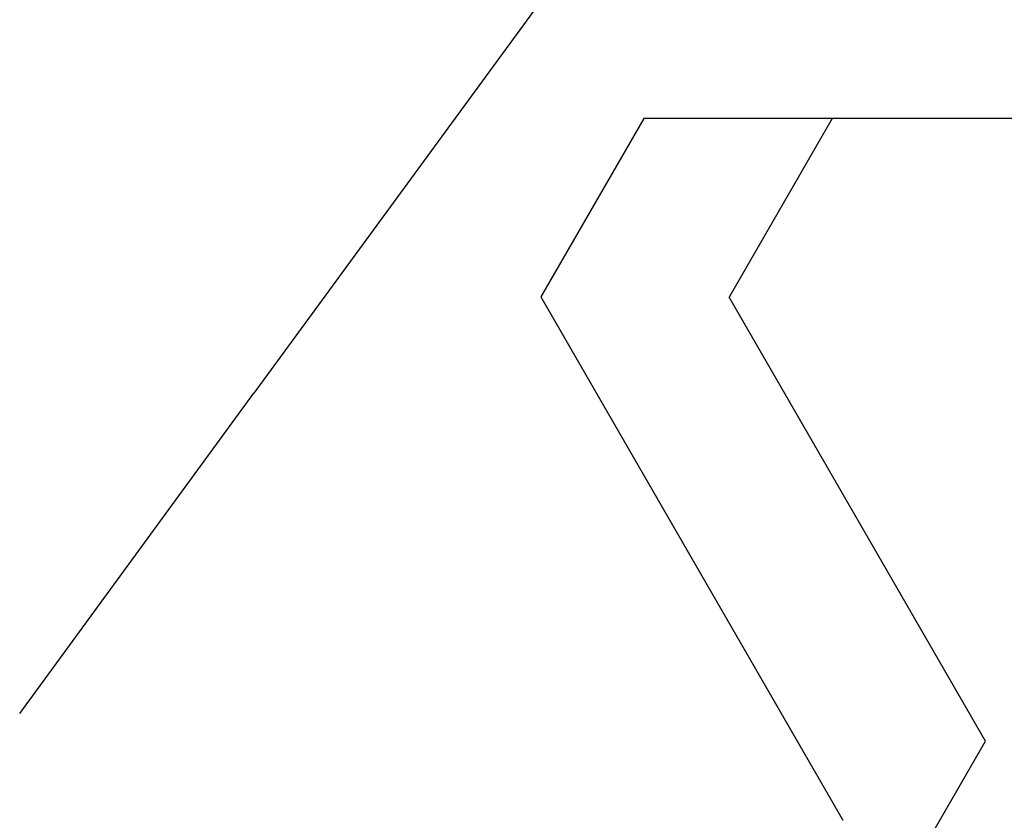
# Model space of a CAD drawing. Extents: x 0 to 60.3, y -1.5 to 81.5.
# Drawn here: x 32.9 to 33, y 14.9 to 15 of the extents above; entities that cross this region are included whole.
import ezdxf

# ---------------------------------------------------------------- set-up
doc = ezdxf.new("R2010")
doc.units = 0
doc.header["$MEASUREMENT"] = 0
doc.header["$PDMODE"] = 2
doc.layers.get('0').update_dxf_attribs({"linetype": 'CONTINUOUS'})
doc.layers.get('Defpoints').update_dxf_attribs({"linetype": 'CONTINUOUS'})
doc.layers.add('Dimension', color=2, linetype='CONTINUOUS', lineweight=15)
doc.layers.add('Object', color=7, linetype='CONTINUOUS', lineweight=30)
doc.styles.get("Standard").update_dxf_attribs({"font": 'arial.ttf'})
doc.dimstyles.new('Nabco Dimension Arch Style - Autocad', dxfattribs={"dimscale": 6, "dimtxt": 0.125, "dimasz": 0.125, "dimexe": 0.04, "dimexo": 0.04, "dimgap": 0.04, "dimtad": 0, "dimdec": 4, "dimzin": 4, "dimdsep": 46, "dimlunit": 5, "dimtxsty": 'Standard', "dimcen": 0, "dimclrd": 256, "dimclre": 256, "dimclrt": 256, "dimadec": 1, "dimazin": 1, "dimtm": 1e-09, "dimtfac": 1, "dimtdec": 4, "dimtofl": 0, "dimtmove": 0, "dimatfit": 3, "dimfxl": 0, "dimfrac": 2, "dimtolj": 1, "dimtzin": 4, "dimlwd": -1, "dimlwe": -1, "dimarcsym": 0})

# ---------------------------------------------------------------- blocks, each defined once
blk = doc.blocks.new('GLSTOP')
for p, q in [((-0.41836, -0.19717), (-0.4452, -0.2437)), ((-0.38909, -0.29976), (-0.4272, -0.23372)), ((-0.4452, -0.2437), (-0.41287, -0.29973)), ((-0.32336, -0.2472), (-0.35291, -0.28759)), ((-0.41488, -0.37228), (-0.35291, -0.28759)), ((-0.42588, -0.32225), (-0.41287, -0.29973)), ((-0.4021, -0.32227), (-0.38909, -0.29976)), ((-0.58987, -0.32227), (-0.40208, -0.32227))]:
    blk.add_line(p, q)
blk = doc.blocks.new('EST')
at = {"rotation": 180}
blk.add_blockref('GLSTOP', (1.95216, -0.0603), dxfattribs=at)
blk = doc.blocks.new('*D42')
at = {"layer": 'Defpoints', "color": 0}
for p in [(30.57631, 18.39736), (29.57762, 17.14417), (30.57631, 14.61301)]:
    blk.add_point(p, dxfattribs=at)
at = {"layer": 'Dimension'}
for p, q in [((29.57762, 17.38417), (29.57762, 18.63736)), ((30.57631, 14.85301), (30.57631, 18.63736)), ((28.82762, 18.39736), (28.07762, 18.39736)), ((31.32631, 18.39736), (32.75584, 18.39736))]:
    blk.add_line(p, q, dxfattribs=at)
for points in [[(28.82762, 18.52236), (28.82762, 18.27236), (29.57762, 18.39736)], [(31.32631, 18.52236), (31.32631, 18.27236), (30.57631, 18.39736)]]:
    blk.add_solid(points, dxfattribs=at)
at = {"layer": 'Dimension', "insert": (33.51054, 18.39736), "char_height": 0.48, "attachment_point": 5}
blk.add_mtext('\\A1;3/4\\P[19]', dxfattribs=at)

msp = doc.modelspace()

# ---------------------------------------------------------------- block references
at = {"layer": 'Object'}
msp.add_blockref('EST', (30.57674, 14.7019), dxfattribs=at)

# ---------------------------------------------------------------- dimensions: what is measured, and where the dimension line sits
at = {"layer": 'Dimension'}
dim = msp.add_linear_dim(base=(30.57631, 18.39736), p1=(29.57762, 17.14417), p2=(30.57631, 14.61301), angle=180, text='3/4\\P[19]', dimstyle='Nabco Dimension Arch Style - Autocad', override={"dimtxt": 0.08, "dimpost": '\\X'}, dxfattribs=at)
dim.commit()
dim.dimension.update_dxf_attribs({"geometry": '*D42', "text_midpoint": (33.51054, 18.39736), "dimtype": 160})

doc.saveas('drawing.dxf')
